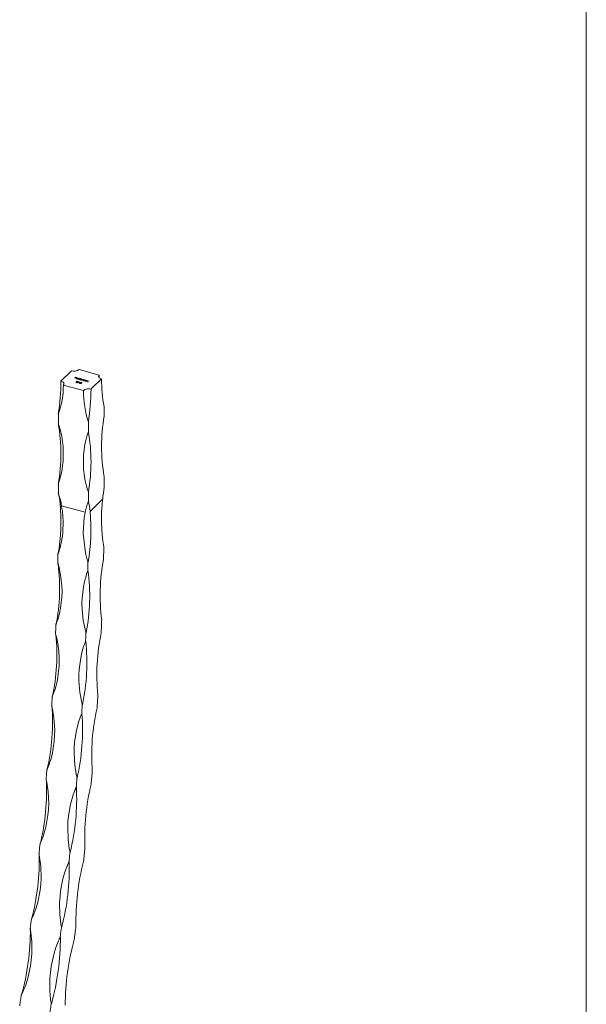
# Model space of a CAD drawing. Units: millimetres. Extents: x 50 to 2920, y 50 to 2050.
# Drawn here: x 2720 to 2920, y 1035 to 1383 of the extents above; entities that cross this region are included whole.
import ezdxf

# ---------------------------------------------------------------- set-up
doc = ezdxf.new("R2010")
doc.units = ezdxf.units.MM
doc.header["$LTSCALE"] = 10

msp = doc.modelspace()

# ---------------------------------------------------------------- linework, layer by layer
at = {"color": 7, "linetype": 'Continuous', "lineweight": 0}
msp.add_line((2920, 2050), (2920, 50), dxfattribs=at)
at = {"color": 7, "linetype": 'Continuous', "lineweight": 15}
for p, q in [((2738.11, 1258.78), (2734.38, 1255.13)), ((2739.28, 1256.13), (2739.65, 1256.49)), ((2739.34, 1256.11), (2739.28, 1256.13)), ((2739.52, 1256.29), (2739.34, 1256.11)), ((2739.8, 1256.21), (2739.52, 1256.29)), ((2739.53, 1256.29), (2739.56, 1256.32)), ((2739.67, 1256.44), (2739.56, 1256.32)), ((2739.56, 1256.32), (2739.84, 1256.25)), ((2739.56, 1256.28), (2739.56, 1256.32)), ((2739.65, 1256.49), (2739.99, 1256.4)), ((2739.65, 1256.41), (2739.65, 1256.49)), ((2739.95, 1256.36), (2739.67, 1256.44)), ((2739.84, 1256.25), (2739.8, 1256.21)), ((2739.83, 1256.03), (2739.85, 1256.06)), ((2739.85, 1256.06), (2739.85, 1256.14)), ((2739.85, 1256.06), (2739.88, 1256.08)), ((2739.88, 1256.08), (2739.88, 1255.97)), ((2740.36, 1255.99), (2739.9, 1256.12)), ((2739.94, 1256.15), (2740.33, 1256.04)), ((2739.94, 1256.11), (2739.94, 1256.15)), ((2739.99, 1256.4), (2739.95, 1256.36)), ((2739.99, 1255.93), (2739.99, 1255.97)), ((2740, 1256.17), (2740, 1256.21)), ((2740.24, 1255.98), (2740.28, 1255.94)), ((2740.24, 1255.93), (2740.24, 1255.98)), ((2740.25, 1256.16), (2740.25, 1256.21)), ((2740.33, 1256), (2740.33, 1256.04)), ((2740.34, 1256), (2740.34, 1256.09)), ((2740.35, 1255.84), (2740.73, 1256.21)), ((2740.4, 1256.06), (2740.4, 1256.1)), ((2740.79, 1256.19), (2740.41, 1255.82)), ((2740.73, 1256.21), (2740.79, 1256.19)), ((2740.73, 1256.13), (2740.73, 1256.21)), ((2747.89, 1257.28), (2740.81, 1259.21)), ((2741.46, 1256.01), (2741.08, 1255.64)), ((2741.08, 1255.94), (2741.08, 1255.98)), ((2741.23, 1255.87), (2741.4, 1256.03)), ((2741.4, 1256.03), (2741.46, 1256.01)), ((2741.4, 1255.95), (2741.4, 1256.03)), ((2747.9, 1256.31), (2747.89, 1257.28)), ((2735.21, 1253.74), (2742.29, 1251.82)), ((2739.63, 1254.68), (2739.96, 1255)), ((2739.69, 1254.66), (2739.63, 1254.68)), ((2740.06, 1255.02), (2739.69, 1254.66)), ((2739.86, 1255.03), (2739.93, 1255.06)), ((2739.96, 1255), (2739.86, 1255.03)), ((2739.93, 1255.06), (2740.06, 1255.02)), ((2739.93, 1255.01), (2739.93, 1255.06)), ((2739.96, 1254.93), (2739.96, 1255)), ((2739.96, 1254.97), (2740, 1254.96)), ((2740.01, 1254.58), (2740.66, 1254.82)), ((2740.05, 1254.55), (2740.01, 1254.58)), ((2740.8, 1254.82), (2740.05, 1254.55)), ((2740.33, 1254.9), (2740.37, 1254.94)), ((2740.66, 1254.82), (2740.33, 1254.9)), ((2740.41, 1255.82), (2740.35, 1255.84)), ((2740.37, 1254.94), (2740.8, 1254.82)), ((2740.37, 1254.89), (2740.37, 1254.94)), ((2740.66, 1255.8), (2740.68, 1255.83)), ((2740.66, 1254.77), (2740.66, 1254.82)), ((2740.66, 1254.78), (2740.67, 1254.78)), ((2740.68, 1255.83), (2740.68, 1255.92)), ((2740.68, 1255.83), (2740.71, 1255.86)), ((2740.71, 1255.86), (2740.71, 1255.75)), ((2740.71, 1255.76), (2740.72, 1255.74)), ((2740.71, 1254.39), (2741.04, 1254.71)), ((2740.77, 1254.37), (2740.71, 1254.39)), ((2741.14, 1254.73), (2740.77, 1254.37)), ((2740.84, 1255.7), (2740.84, 1255.74)), ((2740.94, 1254.74), (2741.01, 1254.77)), ((2741.04, 1254.71), (2740.94, 1254.74)), ((2741.01, 1254.77), (2741.14, 1254.73)), ((2741.01, 1254.72), (2741.01, 1254.77)), ((2741.02, 1255.66), (2741.06, 1255.7)), ((2741.08, 1255.64), (2741.02, 1255.66)), ((2741.03, 1254.3), (2741.46, 1254.37)), ((2741.51, 1254.17), (2741.03, 1254.3)), ((2741.04, 1254.63), (2741.04, 1254.71)), ((2741.04, 1254.67), (2741.08, 1254.66)), ((2741.06, 1255.64), (2741.06, 1255.7)), ((2741.15, 1255.71), (2741.15, 1255.79)), ((2741.18, 1255.75), (2741.18, 1255.85)), ((2741.22, 1255.6), (2741.49, 1255.86)), ((2741.29, 1255.58), (2741.22, 1255.6)), ((2741.5, 1254.34), (2741.22, 1254.29)), ((2741.22, 1254.29), (2741.55, 1254.21)), ((2741.22, 1254.25), (2741.22, 1254.29)), ((2741.23, 1255.79), (2741.23, 1255.87)), ((2741.4, 1255.69), (2741.29, 1255.58)), ((2741.38, 1254.52), (2741.32, 1254.54)), ((2741.43, 1255.71), (2741.49, 1255.78)), ((2741.49, 1255.86), (2741.56, 1255.85)), ((2741.49, 1255.78), (2741.49, 1255.86)), ((2741.56, 1255.85), (2741.51, 1255.8)), ((2741.51, 1255.77), (2741.51, 1255.8)), ((2741.55, 1254.21), (2741.51, 1254.17)), ((2741.57, 1255.5), (2741.71, 1255.64)), ((2741.64, 1255.49), (2741.57, 1255.5)), ((2741.62, 1255.78), (2741.62, 1255.82)), ((2741.74, 1255.59), (2741.64, 1255.49)), ((2741.67, 1254.55), (2741.67, 1254.6)), ((2741.71, 1254.4), (2741.71, 1254.45)), ((2741.72, 1254.41), (2741.72, 1254.5)), ((2741.74, 1255.75), (2741.74, 1255.8)), ((2741.77, 1255.62), (2741.77, 1255.73)), ((2741.84, 1255.66), (2741.84, 1255.7)), ((2741.93, 1255.41), (2742.07, 1255.55)), ((2741.99, 1255.39), (2741.93, 1255.41)), ((2742.13, 1255.54), (2741.99, 1255.39)), ((2742.09, 1255.66), (2742.09, 1255.71)), ((2742.12, 1255.52), (2742.12, 1255.63)), ((2742.23, 1255.38), (2742.25, 1255.41)), ((2742.25, 1255.41), (2742.25, 1255.49)), ((2742.25, 1255.41), (2742.29, 1255.43)), ((2742.29, 1255.43), (2742.29, 1255.32)), ((2742.29, 1255.33), (2742.3, 1255.32)), ((2742.41, 1255.27), (2742.41, 1255.31)), ((2742.59, 1255.23), (2742.64, 1255.27)), ((2742.65, 1255.21), (2742.59, 1255.23)), ((2742.64, 1255.22), (2742.64, 1255.27)), ((2742.92, 1255.48), (2742.65, 1255.21)), ((2742.66, 1255.51), (2742.66, 1255.55)), ((2742.73, 1255.28), (2742.73, 1255.36)), ((2742.75, 1255.32), (2742.75, 1255.43)), ((2742.8, 1255.17), (2743.07, 1255.44)), ((2742.86, 1255.15), (2742.8, 1255.17)), ((2742.81, 1255.44), (2742.86, 1255.49)), ((2742.81, 1255.37), (2742.81, 1255.44)), ((2742.86, 1255.49), (2742.92, 1255.48)), ((2742.86, 1255.41), (2742.86, 1255.49)), ((2742.96, 1255.25), (2742.86, 1255.15)), ((2743.02, 1255.3), (2743.07, 1255.35)), ((2743.07, 1255.44), (2743.13, 1255.42)), ((2743.07, 1255.35), (2743.07, 1255.44)), ((2743.13, 1255.42), (2743.08, 1255.37)), ((2743.08, 1255.34), (2743.08, 1255.37)), ((2743.19, 1255.07), (2743.31, 1255.19)), ((2743.25, 1255.05), (2743.19, 1255.07)), ((2743.39, 1255.18), (2743.25, 1255.05)), ((2743.33, 1255.32), (2743.33, 1255.37)), ((2743.37, 1255.18), (2743.37, 1255.29)), ((2743.37, 1255.17), (2743.37, 1255.25)), ((2743.37, 1255.17), (2743.37, 1255.19)), ((2743.39, 1255.01), (2743.66, 1255.27)), ((2743.46, 1254.99), (2743.39, 1255.01)), ((2743.55, 1255.09), (2743.46, 1254.99)), ((2743.61, 1255.14), (2743.66, 1255.19)), ((2743.66, 1255.27), (2743.73, 1255.26)), ((2743.66, 1255.19), (2743.66, 1255.27)), ((2743.73, 1255.26), (2743.68, 1255.21)), ((2743.68, 1255.17), (2743.68, 1255.21)), ((2743.78, 1254.91), (2743.91, 1255.03)), ((2743.84, 1254.89), (2743.78, 1254.91)), ((2743.98, 1255.02), (2743.84, 1254.89)), ((2743.93, 1255.16), (2743.93, 1255.21)), ((2743.96, 1255.01), (2743.96, 1255.09)), ((2743.96, 1255.01), (2743.97, 1255.03)), ((2743.97, 1255.02), (2743.97, 1255.13)), ((2744.99, 1252.25), (2748.73, 1255.89)), ((2749.66, 1242.76), (2749.66, 1246.09)), ((2733.45, 1240.18), (2733.45, 1243.51)), ((2744.06, 1237.3), (2744.06, 1240.62)), ((2749.66, 1217.62), (2749.66, 1221.33)), ((2733.45, 1215.29), (2733.45, 1218.75)), ((2744.06, 1212.4), (2744.06, 1215.87)), ((2734.57, 1211.06), (2742.94, 1208.78)), ((2743.91, 1212.14), (2743.85, 1211.96)), ((2744.67, 1209.08), (2749.11, 1213.41)), ((2743.69, 1187.6), (2743.62, 1187.4)), ((2742.89, 1162.57), (2742.83, 1162.39)), ((2741.51, 1137.06), (2741.43, 1136.86)), ((2739.55, 1111.11), (2739.47, 1110.92)), ((2737, 1084.79), (2736.92, 1084.6)), ((2733.88, 1058.14), (2733.8, 1057.96))]:
    msp.add_line(p, q, dxfattribs=at)
at = {"color": 8, "linetype": 'Continuous', "lineweight": 15}
for p, q in [((2741.46, 1254.34), (2741.46, 1254.37)), ((2741.71, 1255.56), (2741.71, 1255.64)), ((2742.07, 1255.47), (2742.07, 1255.55)), ((2743.31, 1255.11), (2743.31, 1255.19)), ((2743.91, 1254.95), (2743.91, 1255.03))]:
    msp.add_line(p, q, dxfattribs=at)
at = {"color": 7, "linetype": 'Continuous', "lineweight": 15, "flags": 128}
for points in [[(2739.96, 1255.94), (2739.86, 1255.98), (2739.81, 1256.04), (2739.81, 1256.09), (2739.85, 1256.14)], [(2739.85, 1256.14), (2739.92, 1256.19), (2740, 1256.21)], [(2739.9, 1256.12), (2739.88, 1256.07), (2739.89, 1256.03), (2739.93, 1255.99), (2739.99, 1255.97)], [(2740.06, 1256.19), (2739.99, 1256.17), (2739.94, 1256.15)], [(2740, 1256.21), (2740.14, 1256.23), (2740.25, 1256.21)], [(2740.22, 1256.18), (2740.13, 1256.19), (2740.06, 1256.19)], [(2740.33, 1256.04), (2740.34, 1256.09), (2740.31, 1256.13), (2740.27, 1256.16), (2740.22, 1256.18)], [(2740.25, 1256.21), (2740.36, 1256.16), (2740.4, 1256.1)], [(2740.34, 1256.08), (2740.36, 1256.07), (2740.4, 1256.02)], [(2740.4, 1256.1), (2740.39, 1256.04), (2740.36, 1255.99)], [(2741.08, 1255.98), (2741.2, 1255.93), (2741.23, 1255.87)], [(2747.89, 1257.28), (2747.74, 1257.1), (2747.67, 1256.9), (2747.67, 1256.7), (2747.75, 1256.5), (2747.9, 1256.31), (2748.12, 1256.14), (2748.4, 1256), (2748.73, 1255.89)], [(2734.38, 1255.13), (2734.71, 1255.02), (2734.98, 1254.88), (2735.2, 1254.71), (2735.36, 1254.52), (2735.43, 1254.33), (2735.44, 1254.12), (2735.36, 1253.93), (2735.21, 1253.74)], [(2740.8, 1255.71), (2740.7, 1255.75), (2740.65, 1255.81), (2740.64, 1255.87), (2740.68, 1255.92)], [(2740.74, 1255.9), (2740.71, 1255.85), (2740.73, 1255.8), (2740.77, 1255.77), (2740.84, 1255.74)], [(2741.06, 1255.7), (2740.91, 1255.69), (2740.8, 1255.71)], [(2741.04, 1255.65), (2741.1, 1255.67), (2741.13, 1255.69)], [(2741.15, 1255.79), (2741.18, 1255.84), (2741.16, 1255.89), (2741.12, 1255.92), (2741.05, 1255.95)], [(2741.17, 1255.85), (2741.2, 1255.84), (2741.23, 1255.78)], [(2741.51, 1255.8), (2741.57, 1255.81), (2741.62, 1255.82)], [(2741.62, 1255.82), (2741.69, 1255.81), (2741.74, 1255.8)], [(2741.71, 1254.45), (2741.72, 1254.49), (2741.71, 1254.52), (2741.68, 1254.55), (2741.63, 1254.56)], [(2741.67, 1254.6), (2741.75, 1254.57), (2741.8, 1254.52), (2741.8, 1254.48), (2741.77, 1254.43)], [(2741.71, 1255.64), (2741.77, 1255.71), (2741.76, 1255.73), (2741.75, 1255.75), (2741.69, 1255.77)], [(2741.72, 1254.49), (2741.75, 1254.48), (2741.78, 1254.45)], [(2741.73, 1255.58), (2741.77, 1255.63), (2741.77, 1255.63)], [(2741.74, 1255.8), (2741.79, 1255.78), (2741.83, 1255.75), (2741.84, 1255.7)], [(2741.77, 1255.71), (2741.79, 1255.7), (2741.82, 1255.68)], [(2742.07, 1255.55), (2742.12, 1255.62), (2742.11, 1255.64), (2742.1, 1255.66), (2742.05, 1255.68)], [(2742.09, 1255.71), (2742.15, 1255.69), (2742.18, 1255.65), (2742.19, 1255.62), (2742.13, 1255.54)], [(2742.12, 1255.61), (2742.15, 1255.6), (2742.17, 1255.58)], [(2742.38, 1255.28), (2742.28, 1255.32), (2742.22, 1255.39), (2742.22, 1255.44), (2742.25, 1255.49)], [(2742.31, 1255.47), (2742.29, 1255.42), (2742.31, 1255.37), (2742.35, 1255.34), (2742.41, 1255.31)], [(2742.64, 1255.27), (2742.49, 1255.26), (2742.38, 1255.28)], [(2742.62, 1255.22), (2742.68, 1255.24), (2742.7, 1255.26)], [(2742.73, 1255.36), (2742.75, 1255.41), (2742.74, 1255.46), (2742.69, 1255.5), (2742.63, 1255.52)], [(2742.66, 1255.55), (2742.77, 1255.5), (2742.81, 1255.44)], [(2742.75, 1255.42), (2742.77, 1255.42), (2742.81, 1255.36)], [(2743.04, 1255.32), (2742.99, 1255.28), (2742.96, 1255.25)], [(2743.08, 1255.37), (2743.22, 1255.39), (2743.33, 1255.37)], [(2743.37, 1255.25), (2743.37, 1255.28), (2743.35, 1255.31), (2743.29, 1255.34)], [(2743.31, 1255.19), (2743.35, 1255.23), (2743.37, 1255.25)], [(2743.33, 1255.37), (2743.39, 1255.35), (2743.43, 1255.31), (2743.45, 1255.27), (2743.39, 1255.18)], [(2743.37, 1255.27), (2743.39, 1255.26), (2743.42, 1255.24)], [(2743.64, 1255.16), (2743.59, 1255.12), (2743.55, 1255.09)], [(2743.68, 1255.21), (2743.82, 1255.23), (2743.93, 1255.21)], [(2743.96, 1255.09), (2743.97, 1255.12), (2743.95, 1255.15), (2743.88, 1255.18)], [(2743.91, 1255.03), (2743.94, 1255.06), (2743.96, 1255.09)], [(2743.93, 1255.21), (2743.99, 1255.19), (2744.03, 1255.15), (2744.04, 1255.11), (2743.98, 1255.02)], [(2743.97, 1255.11), (2743.99, 1255.1), (2744.02, 1255.08)], [(2734.57, 1211.06), (2734.73, 1210.11), (2734.88, 1209.17), (2735.18, 1205.41), (2735.07, 1201.71), (2734.93, 1200.43), (2734.73, 1199.17), (2734.57, 1198.32), (2734.38, 1197.48), (2734.09, 1196.37), (2733.87, 1195.64), (2733.71, 1195.16), (2733.6, 1194.84), (2733.52, 1194.64), (2733.46, 1194.51), (2733.42, 1194.42), (2733.39, 1194.36), (2733.37, 1194.33), (2733.34, 1194.3), (2733.33, 1194.29), (2733.31, 1194.29), (2733.3, 1194.29)], [(2742.94, 1208.78), (2743.16, 1209.74), (2743.41, 1210.69), (2743.69, 1211.58), (2743.84, 1212.02), (2743.93, 1212.24), (2743.98, 1212.34), (2744.02, 1212.39), (2744.04, 1212.4), (2744.05, 1212.4), (2744.06, 1212.4)], [(2743.92, 1191.41), (2743.9, 1191.41), (2743.89, 1191.43), (2743.86, 1191.47), (2743.78, 1191.65), (2743.66, 1192.03), (2743.56, 1192.41), (2743.19, 1193.91), (2742.89, 1195.42), (2742.28, 1201.29), (2742.62, 1207.06), (2742.77, 1207.93), (2742.94, 1208.78)], [(2733.24, 1190.75), (2733.25, 1191.19), (2733.25, 1191.64), (2733.26, 1192.08), (2733.27, 1192.52), (2733.28, 1192.97), (2733.29, 1193.41), (2733.29, 1193.85), (2733.3, 1194.29)], [(2749.43, 1192.15), (2749.44, 1192.71), (2749.45, 1193.27), (2749.46, 1193.83), (2749.47, 1194.39), (2749.49, 1194.94), (2749.5, 1195.5), (2749.5, 1196.06), (2749.51, 1196.62)], [(2733.24, 1190.75), (2733.25, 1190.75), (2733.27, 1190.73), (2733.29, 1190.69), (2733.37, 1190.5), (2733.59, 1189.75), (2734.24, 1186.71), (2734.69, 1182.74), (2734.76, 1180.76), (2734.71, 1178.83), (2734.25, 1174.84), (2733.85, 1172.95), (2733.51, 1171.7), (2733.25, 1170.87), (2733.06, 1170.33), (2732.93, 1169.97), (2732.84, 1169.74), (2732.78, 1169.59), (2732.73, 1169.49), (2732.7, 1169.43), (2732.67, 1169.39), (2732.64, 1169.36), (2732.63, 1169.35), (2732.61, 1169.34), (2732.6, 1169.35)], [(2743.85, 1187.87), (2743.86, 1188.31), (2743.87, 1188.75), (2743.88, 1189.2), (2743.88, 1189.64), (2743.89, 1190.08), (2743.9, 1190.52), (2743.91, 1190.97), (2743.92, 1191.41)], [(2743.21, 1166.46), (2743.2, 1166.47), (2743.18, 1166.48), (2743.16, 1166.52), (2743.08, 1166.71), (2742.88, 1167.48), (2742.28, 1170.55), (2741.86, 1174.56), (2741.8, 1176.55), (2741.85, 1178.48), (2742.29, 1182.45), (2742.67, 1184.32), (2742.99, 1185.55), (2743.23, 1186.37), (2743.41, 1186.9), (2743.53, 1187.25), (2743.62, 1187.48), (2743.68, 1187.63), (2743.72, 1187.72), (2743.75, 1187.78), (2743.78, 1187.82), (2743.81, 1187.85), (2743.82, 1187.86), (2743.84, 1187.87), (2743.85, 1187.87)], [(2732.45, 1165.73), (2732.47, 1166.18), (2732.49, 1166.64), (2732.51, 1167.09), (2732.53, 1167.54), (2732.54, 1167.99), (2732.56, 1168.44), (2732.58, 1168.89), (2732.6, 1169.35)], [(2748.59, 1166.16), (2748.61, 1166.73), (2748.64, 1167.3), (2748.66, 1167.87), (2748.69, 1168.44), (2748.71, 1169.01), (2748.73, 1169.58), (2748.76, 1170.15), (2748.78, 1170.72)], [(2732.45, 1165.73), (2732.46, 1165.73), (2732.48, 1165.71), (2732.5, 1165.67), (2732.58, 1165.48), (2732.69, 1165.1), (2732.78, 1164.71), (2733.1, 1163.17), (2733.36, 1161.62), (2733.6, 1159.59), (2733.73, 1157.56), (2733.75, 1156.55), (2733.74, 1155.55), (2733.71, 1154.56), (2733.65, 1153.58), (2733.43, 1151.53), (2733.1, 1149.51), (2732.89, 1148.54), (2732.65, 1147.58), (2732.28, 1146.31), (2732, 1145.47), (2731.8, 1144.91), (2731.66, 1144.55), (2731.56, 1144.31), (2731.49, 1144.16), (2731.45, 1144.06), (2731.41, 1144), (2731.38, 1143.96), (2731.36, 1143.92), (2731.34, 1143.91), (2731.32, 1143.91), (2731.31, 1143.91)], [(2743.06, 1162.85), (2743.08, 1163.3), (2743.1, 1163.75), (2743.12, 1164.2), (2743.14, 1164.66), (2743.16, 1165.11), (2743.18, 1165.56), (2743.19, 1166.01), (2743.21, 1166.46)], [(2741.92, 1141.02), (2741.91, 1141.03), (2741.9, 1141.04), (2741.87, 1141.08), (2741.8, 1141.28), (2741.61, 1142.06), (2741.08, 1145.19), (2740.74, 1149.27), (2740.73, 1151.29), (2740.83, 1153.26), (2741.36, 1157.31), (2741.79, 1159.22), (2742.14, 1160.48), (2742.4, 1161.31), (2742.59, 1161.86), (2742.73, 1162.22), (2742.82, 1162.45), (2742.88, 1162.6), (2742.93, 1162.7), (2742.96, 1162.76), (2742.99, 1162.8), (2743.02, 1162.83), (2743.03, 1162.84), (2743.05, 1162.85), (2743.06, 1162.85)], [(2731.08, 1140.23), (2731.11, 1140.69), (2731.14, 1141.15), (2731.17, 1141.61), (2731.19, 1142.07), (2731.22, 1142.53), (2731.25, 1142.99), (2731.28, 1143.45), (2731.31, 1143.91)], [(2747.13, 1139.66), (2747.17, 1140.24), (2747.2, 1140.82), (2747.24, 1141.4), (2747.28, 1141.98), (2747.32, 1142.56), (2747.35, 1143.14), (2747.39, 1143.73), (2747.43, 1144.31)], [(2731.08, 1140.23), (2731.09, 1140.22), (2731.1, 1140.21), (2731.13, 1140.17), (2731.2, 1139.97), (2731.39, 1139.19), (2731.9, 1136.05), (2732.18, 1131.92), (2732.15, 1129.87), (2732.01, 1127.87), (2731.36, 1123.73), (2730.86, 1121.77), (2730.46, 1120.47), (2730.17, 1119.62), (2729.95, 1119.05), (2729.8, 1118.68), (2729.7, 1118.44), (2729.63, 1118.29), (2729.58, 1118.19), (2729.54, 1118.12), (2729.51, 1118.08), (2729.48, 1118.05), (2729.47, 1118.04), (2729.45, 1118.03), (2729.44, 1118.03)], [(2741.69, 1137.34), (2741.72, 1137.81), (2741.75, 1138.27), (2741.78, 1138.73), (2741.81, 1139.19), (2741.84, 1139.65), (2741.87, 1140.11), (2741.89, 1140.56), (2741.92, 1141.02)], [(2740.05, 1115.15), (2740.04, 1115.15), (2740.02, 1115.17), (2740, 1115.21), (2739.93, 1115.4), (2739.76, 1116.2), (2739.29, 1119.37), (2739.05, 1123.52), (2739.08, 1125.58), (2739.22, 1127.58), (2739.85, 1131.7), (2740.33, 1133.65), (2740.71, 1134.93), (2740.99, 1135.78), (2741.19, 1136.34), (2741.34, 1136.7), (2741.43, 1136.94), (2741.5, 1137.09), (2741.55, 1137.19), (2741.59, 1137.26), (2741.62, 1137.3), (2741.64, 1137.33), (2741.66, 1137.34), (2741.68, 1137.35), (2741.69, 1137.34)], [(2729.12, 1114.29), (2729.16, 1114.76), (2729.2, 1115.23), (2729.24, 1115.7), (2729.28, 1116.16), (2729.32, 1116.63), (2729.36, 1117.1), (2729.4, 1117.56), (2729.44, 1118.03)], [(2745.05, 1112.7), (2745.1, 1113.29), (2745.15, 1113.89), (2745.2, 1114.48), (2745.25, 1115.07), (2745.3, 1115.66), (2745.36, 1116.25), (2745.41, 1116.84), (2745.45, 1117.43)], [(2729.12, 1114.29), (2729.13, 1114.29), (2729.15, 1114.27), (2729.17, 1114.23), (2729.24, 1114.03), (2729.41, 1113.24), (2729.85, 1110.05), (2730.04, 1105.87), (2729.97, 1103.78), (2729.79, 1101.75), (2729.04, 1097.55), (2728.5, 1095.56), (2728.07, 1094.24), (2727.75, 1093.37), (2727.53, 1092.8), (2727.37, 1092.43), (2727.26, 1092.18), (2727.18, 1092.02), (2727.13, 1091.92), (2727.09, 1091.86), (2727.06, 1091.81), (2727.03, 1091.78), (2727.01, 1091.77), (2727, 1091.76), (2726.98, 1091.76)], [(2739.73, 1111.41), (2739.77, 1111.88), (2739.81, 1112.34), (2739.85, 1112.81), (2739.89, 1113.28), (2739.93, 1113.75), (2739.97, 1114.21), (2740.01, 1114.68), (2740.05, 1115.15)], [(2737.6, 1088.88), (2737.58, 1088.89), (2737.57, 1088.9), (2737.54, 1088.94), (2737.48, 1089.14), (2737.33, 1089.94), (2736.92, 1093.16), (2736.77, 1097.37), (2736.85, 1099.46), (2737.04, 1101.49), (2737.76, 1105.67), (2738.28, 1107.65), (2738.69, 1108.96), (2739, 1109.82), (2739.21, 1110.38), (2739.36, 1110.75), (2739.47, 1110.99), (2739.54, 1111.15), (2739.59, 1111.25), (2739.63, 1111.32), (2739.66, 1111.36), (2739.69, 1111.39), (2739.7, 1111.4), (2739.72, 1111.41), (2739.73, 1111.41)], [(2726.58, 1087.97), (2726.64, 1088.45), (2726.69, 1088.92), (2726.74, 1089.4), (2726.79, 1089.87), (2726.84, 1090.34), (2726.88, 1090.82), (2726.93, 1091.29), (2726.98, 1091.76)], [(2742.36, 1085.35), (2742.42, 1085.95), (2742.49, 1086.55), (2742.55, 1087.15), (2742.62, 1087.75), (2742.68, 1088.34), (2742.74, 1088.94), (2742.81, 1089.54), (2742.87, 1090.14)], [(2726.58, 1087.97), (2726.6, 1087.97), (2726.61, 1087.96), (2726.64, 1087.91), (2726.7, 1087.71), (2726.85, 1086.91), (2727.23, 1083.68), (2727.33, 1079.44), (2727.21, 1077.33), (2726.99, 1075.28), (2726.15, 1071.02), (2725.56, 1069.01), (2725.1, 1067.67), (2724.76, 1066.79), (2724.52, 1066.21), (2724.36, 1065.83), (2724.24, 1065.59), (2724.16, 1065.42), (2724.1, 1065.32), (2724.06, 1065.25), (2724.03, 1065.21), (2724, 1065.18), (2723.98, 1065.16), (2723.97, 1065.16), (2723.96, 1065.16)], [(2737.2, 1085.09), (2737.25, 1085.56), (2737.3, 1086.04), (2737.35, 1086.51), (2737.4, 1086.99), (2737.45, 1087.46), (2737.5, 1087.93), (2737.55, 1088.41), (2737.6, 1088.88)], [(2734.57, 1062.28), (2734.56, 1062.28), (2734.54, 1062.3), (2734.52, 1062.34), (2734.46, 1062.54), (2734.32, 1063.35), (2733.98, 1066.61), (2733.92, 1070.86), (2734.04, 1072.98), (2734.27, 1075.03), (2735.09, 1079.27), (2735.65, 1081.28), (2736.1, 1082.6), (2736.42, 1083.48), (2736.65, 1084.05), (2736.81, 1084.42), (2736.92, 1084.67), (2737, 1084.83), (2737.05, 1084.93), (2737.09, 1085), (2737.12, 1085.04), (2737.15, 1085.07), (2737.17, 1085.09), (2737.18, 1085.09), (2737.2, 1085.09)], [(2723.47, 1061.33), (2723.54, 1061.81), (2723.6, 1062.29), (2723.66, 1062.76), (2723.72, 1063.24), (2723.78, 1063.72), (2723.84, 1064.2), (2723.9, 1064.68), (2723.96, 1065.16)], [(2723.47, 1061.33), (2723.49, 1061.32), (2723.5, 1061.31), (2723.53, 1061.26), (2723.58, 1061.06), (2723.72, 1060.25), (2724.03, 1056.98), (2724.05, 1052.7), (2723.88, 1050.57), (2723.61, 1048.49), (2722.68, 1044.2), (2722.05, 1042.16), (2721.56, 1040.81), (2721.2, 1039.92), (2720.95, 1039.33), (2720.77, 1038.95), (2720.65, 1038.7), (2720.57, 1038.54), (2720.51, 1038.43), (2720.47, 1038.37), (2720.44, 1038.32), (2720.41, 1038.29), (2720.39, 1038.28), (2720.37, 1038.27), (2720.36, 1038.27)], [(2734.09, 1058.44), (2734.15, 1058.92), (2734.21, 1059.4), (2734.27, 1059.88), (2734.33, 1060.36), (2734.39, 1060.84), (2734.45, 1061.32), (2734.51, 1061.8), (2734.57, 1062.28)], [(2739.06, 1057.65), (2739.14, 1058.26), (2739.22, 1058.86), (2739.3, 1059.47), (2739.37, 1060.08), (2739.45, 1060.68), (2739.53, 1061.29), (2739.6, 1061.89), (2739.68, 1062.5)], [(2730.97, 1035.39), (2730.96, 1035.39), (2730.94, 1035.41), (2730.92, 1035.45), (2730.87, 1035.65), (2730.74, 1036.47), (2730.47, 1039.76), (2730.49, 1044.05), (2730.66, 1046.19), (2730.94, 1048.27), (2731.85, 1052.55), (2732.46, 1054.58), (2732.93, 1055.92), (2733.27, 1056.81), (2733.52, 1057.39), (2733.69, 1057.77), (2733.8, 1058.02), (2733.88, 1058.18), (2733.94, 1058.28), (2733.98, 1058.35), (2734.01, 1058.39), (2734.04, 1058.42), (2734.06, 1058.44), (2734.07, 1058.44), (2734.09, 1058.44)], [(2719.8, 1034.4), (2719.87, 1034.88), (2719.94, 1035.37), (2720.01, 1035.85), (2720.08, 1036.34), (2720.15, 1036.82), (2720.22, 1037.3), (2720.29, 1037.79), (2720.36, 1038.27)], [(2730.41, 1031.52), (2730.48, 1032), (2730.55, 1032.48), (2730.62, 1032.97), (2730.69, 1033.45), (2730.76, 1033.94), (2730.83, 1034.42), (2730.9, 1034.9), (2730.97, 1035.39)]]:
    msp.add_lwpolyline(points, dxfattribs=at)
at = {"color": 7, "linetype": 'Continuous', "lineweight": 15}
for centre, radius, start, end in [((2739.03, 1261.72), 3.08, 252.696, 305.3989), ((2740.11, 1256.39), 0.439, 254.7202, 287.282), ((2740.94, 1255.53), 0.471, 72.6757, 124.7891), ((2656.56, 1255.53), 77.82, 351.1119, 359.7075), ((2705.99, 1253.52), 29.23, 339.9602, 0.4274), ((2740.11, 1256.43), 0.516, 253.9696, 289.1678), ((2740.94, 1255.61), 0.353, 71.8969, 125.3551), ((2740.95, 1256.07), 0.345, 251.2449, 305.9416), ((2741.55, 1254.22), 0.398, 72.7343, 126.0519), ((2741.54, 1254.3), 0.277, 72.0172, 125.9412), ((2741.61, 1255.49), 0.296, 74.2508, 136.2164), ((2741.43, 1254.91), 0.533, 272.9037, 300.8571), ((2741.44, 1254.98), 0.635, 275.1519, 301.5196), ((2741.96, 1255.39), 0.297, 74.132, 138.3751), ((2741.98, 1255.28), 0.444, 76.2453, 109.4773), ((2742.52, 1255.1), 0.471, 72.6757, 124.7891), ((2742.52, 1255.19), 0.353, 71.8969, 125.3551), ((2742.52, 1255.64), 0.345, 251.2449, 305.9416), ((2743.19, 1255), 0.352, 74.646, 115.8137), ((2743.79, 1254.84), 0.352, 74.646, 115.8137), ((2795.56, 1255.4), 46.84, 179.4041, 191.4733), ((2744.07, 1249.3), 3.08, 72.696, 125.3989), ((2780.18, 1252.06), 37.89, 180.376, 197.5808), ((2667.18, 1252.64), 77.82, 351.1119, 359.7075), ((2810.13, 1232.05), 61.42, 169.953, 190.047), ((2701.92, 1229.47), 33.29, 341.2265, 18.7735), ((2672.97, 1229.47), 61.42, 349.953, 10.047), ((2775.58, 1226.58), 33.29, 161.2265, 198.7735), ((2683.58, 1226.58), 61.42, 349.953, 10.047), ((2823.59, 1201.41), 91.21, 171.0524, 171.2502), ((2721.72, 1209.91), 12.9, 5.0984, 24.6273), ((2695.15, 1207.79), 39.13, 6.1184, 11.5108), ((2835.7, 1204.34), 87.06, 171.224, 174.0175), ((2665.04, 1205.69), 69.3, 350.3159, 5.1895), ((2834.2, 1198.53), 91.21, 171.0524, 171.2502), ((2705.76, 1204.9), 39.13, 6.1184, 11.5108), ((2806.44, 1206.38), 57.76, 173.0061, 189.7279), ((2675.66, 1202.81), 69.3, 350.3159, 5.1895), ((2766.66, 1200.9), 34, 191.2068, 191.6486), ((2666.12, 1182.16), 67.79, 348.8748, 6.9919), ((2825.65, 1174.8), 93.78, 169.9804, 170.2051), ((2777.27, 1198.02), 34, 191.2068, 191.6486), ((2815.31, 1179.42), 67.1, 169.0673, 187.4524), ((2677.64, 1179.18), 66.89, 348.8061, 7.7761), ((2836.27, 1171.91), 93.78, 169.9804, 170.2051), ((2770.03, 1175.41), 37.92, 189.2042, 189.615), ((2826.72, 1147.66), 95.98, 168.9264, 169.1476), ((2780.65, 1172.53), 37.92, 189.2042, 189.615), ((2818.44, 1151.48), 71.38, 168.1363, 185.7719), ((2661.04, 1158.63), 71.89, 347.9585, 5.4374), ((2672.44, 1155.64), 71.09, 347.904, 6.1116), ((2837.33, 1144.78), 95.98, 168.9264, 169.1476), ((2773, 1149.28), 42.03, 187.3375, 187.7211), ((2656.26, 1134.64), 75.14, 347.002, 4.5441), ((2826.72, 1120.08), 97.74, 167.8864, 168.1049), ((2666.87, 1131.76), 75.14, 347.002, 4.5441), ((2837.33, 1117.2), 97.74, 167.8864, 168.1049), ((2783.61, 1146.39), 42.03, 187.3375, 187.7211), ((2820.74, 1122.94), 75.49, 167.2071, 184.19), ((2775.52, 1122.54), 46.3, 185.5902, 185.9498), ((2650.35, 1110.44), 78.97, 346.0988, 3.0625), ((2825.64, 1092.14), 99.03, 166.8568, 167.0734), ((2786.13, 1119.66), 46.3, 185.5902, 185.9498), ((2660.96, 1107.55), 78.97, 346.0988, 3.0625), ((2836.25, 1089.26), 99.03, 166.8568, 167.0734), ((2822.17, 1093.87), 79.39, 166.2779, 182.6952), ((2777.55, 1095.25), 50.68, 183.9478, 184.2865), ((2644.15, 1085.95), 82.56, 345.1928, 1.6572), ((2823.47, 1063.91), 99.83, 165.8341, 166.0496), ((2788.16, 1092.37), 50.68, 183.9478, 184.2865), ((2654.77, 1083.07), 82.56, 345.1928, 1.6572), ((2834.09, 1061.02), 99.83, 165.8341, 166.0496), ((2822.68, 1064.35), 83.02, 165.3468, 181.2776), ((2779.05, 1067.47), 55.15, 182.3979, 182.718), ((2637.73, 1061.21), 85.85, 344.2823, 0.3195), ((2820.22, 1035.46), 100.14, 164.8148, 165.0299), ((2789.67, 1064.58), 55.15, 182.3979, 182.718), ((2648.34, 1058.33), 85.85, 344.2823, 0.3195), ((2830.83, 1032.57), 100.14, 164.8148, 165.0299), ((2822.23, 1034.45), 86.34, 164.412, 179.9283), ((2779.99, 1039.24), 59.64, 180.9291, 181.2329), ((2790.6, 1036.35), 59.64, 180.9291, 181.2329)]:
    msp.add_arc(centre, radius, start, end, dxfattribs=at)

doc.saveas('drawing.dxf')
